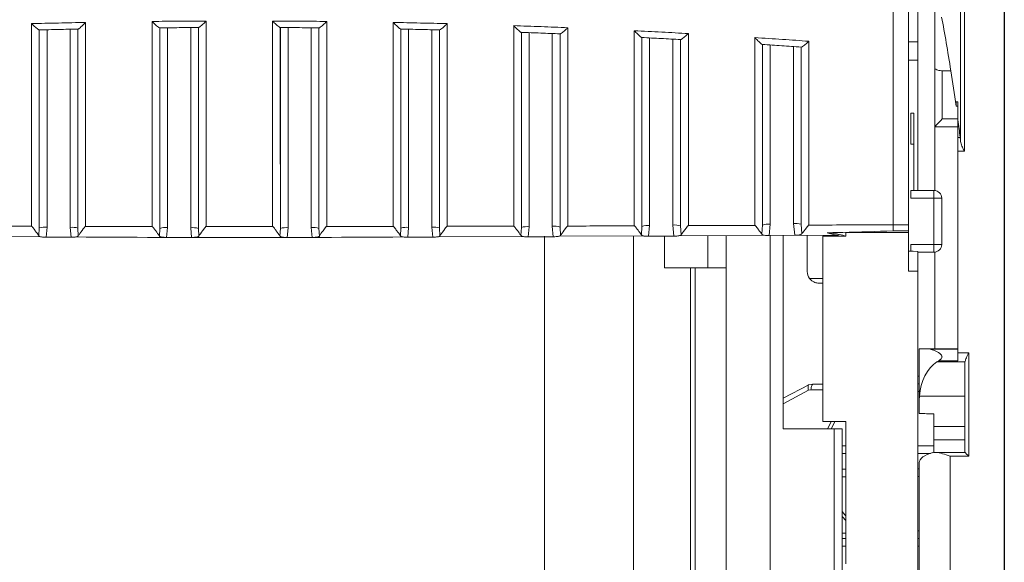
# Model space of a CAD drawing. Extents: x 273 to 1530, y -50 to 1627.
# Drawn here: x 1097 to 1160, y 450 to 485 of the extents above; entities that cross this region are included whole.
import ezdxf

# ---------------------------------------------------------------- set-up
doc = ezdxf.new("R2010")
doc.units = 0
doc.header["$MEASUREMENT"] = 0
doc.linetypes.add('SLD-Continua', pattern=[0])
doc.layers.get('0').update_dxf_attribs({"linetype": 'CONTINUOUS'})
doc.layers.add('SLD-0', color=7, linetype='SLD-Continua')

# ---------------------------------------------------------------- blocks, each defined once
blk = doc.blocks.new('frontal')
at = {"color": 7, "linetype": 'SLD-Continua', "lineweight": 15}
for p, q in [((1160.485, 916.067), (1160.485, 278.65)), ((1160.485, 383.217), (1160.485, 589.917)), ((1154.285, 488.869), (1154.285, 483.202)), ((1154.885, 483.202), (1154.885, 488.869)), ((1157.903, 489.064), (1157.903, 476.122)), ((1157.653, 476.766), (1157.653, 488.421)), ((1154.885, 486.832), (1154.885, 473.589)), ((1154.885, 484.332), (1154.885, 484.332)), ((1098.035, 471.167), (1098.035, 483.976)), ((1105.835, 471.136), (1105.835, 484.111)), ((1113.635, 471.13), (1113.635, 484.13)), ((1121.435, 471.15), (1121.435, 484.032)), ((1129.235, 471.194), (1129.235, 483.817)), ((1154.885, 477.645), (1154.885, 483.832)), ((1154.885, 483.832), (1154.885, 477.645)), ((1137.035, 471.262), (1137.035, 483.484)), ((1144.835, 471.352), (1144.835, 483.035)), ((1154.885, 483.202), (1154.285, 483.202)), ((1154.885, 473.589), (1154.885, 483.601)), ((1154.285, 482.016), (1154.885, 482.016)), ((1154.285, 482.016), (1154.285, 479.089)), ((1155.985, 477.715), (1155.985, 481.526)), ((1156.472, 481.33), (1156.472, 478.215)), ((1157.485, 479.33), (1157.362, 479.33)), ((1157.362, 479.33), (1157.362, 479.05)), ((1157.485, 479.33), (1157.485, 478.152)), ((1154.285, 479.089), (1154.285, 479.132)), ((1154.285, 479.132), (1154.285, 479.132)), ((1154.285, 479.132), (1154.285, 478.882)), ((1154.285, 478.882), (1154.285, 472.757)), ((1154.435, 478.589), (1154.435, 476.589)), ((1154.635, 478.589), (1154.435, 478.589)), ((1154.635, 478.589), (1154.635, 476.589)), ((1154.635, 476.589), (1154.635, 478.589)), ((1157.485, 479.05), (1157.362, 479.05)), ((1157.485, 477.715), (1155.985, 477.715)), ((1155.985, 477.715), (1155.985, 477.715)), ((1155.985, 473.586), (1155.985, 477.715)), ((1154.885, 477.145), (1154.885, 477.145)), ((1157.485, 477.025), (1157.633, 477.025)), ((1154.635, 476.589), (1154.435, 476.589)), ((1154.635, 476.589), (1154.635, 476.589)), ((1154.635, 476.589), (1154.635, 476.589)), ((1154.635, 473.589), (1154.635, 476.589)), ((1154.635, 476.589), (1154.635, 473.589)), ((1157.485, 476.122), (1157.485, 463.08)), ((1157.903, 476.122), (1157.485, 476.122)), ((1154.885, 475.145), (1154.885, 475.145)), ((1154.885, 474.645), (1154.885, 473.589)), ((1154.885, 473.589), (1154.885, 474.645)), ((1154.435, 473.589), (1155.935, 473.589)), ((1155.935, 473.589), (1155.935, 473.589)), ((1155.935, 473.089), (1154.435, 473.089)), ((1156.435, 473.089), (1155.935, 473.089)), ((1155.935, 470.089), (1155.935, 473.089)), ((1156.435, 473.089), (1156.435, 470.089)), ((1156.435, 470.089), (1156.435, 473.089)), ((1156.435, 473.089), (1156.435, 473.089)), ((1154.285, 472.507), (1154.285, 472.507)), ((1154.285, 472.507), (1154.285, 472.207)), ((1154.285, 472.207), (1154.285, 471.057)), ((1098.008, 470.654), (1098.035, 471.167)), ((1098.535, 471.215), (1098.475, 470.566)), ((1100.092, 470.562), (1100.035, 471.198)), ((1100.535, 471.15), (1100.559, 470.649)), ((1105.81, 470.64), (1105.835, 471.136)), ((1106.335, 471.184), (1106.278, 470.552)), ((1107.89, 470.55), (1107.835, 471.178)), ((1108.335, 471.13), (1108.358, 470.638)), ((1113.611, 470.638), (1113.635, 471.13)), ((1114.135, 471.178), (1114.079, 470.55)), ((1115.691, 470.552), (1115.635, 471.184)), ((1116.135, 471.136), (1116.159, 470.64)), ((1121.41, 470.649), (1121.435, 471.15)), ((1121.935, 471.198), (1121.877, 470.562)), ((1123.494, 470.566), (1123.435, 471.215)), ((1123.935, 471.167), (1123.961, 470.654)), ((1129.207, 470.672), (1129.235, 471.194)), ((1129.735, 471.242), (1129.673, 470.586)), ((1131.3, 470.593), (1131.235, 471.27)), ((1131.735, 471.222), (1131.764, 470.681)), ((1137.003, 470.708), (1137.035, 471.262)), ((1137.535, 471.31), (1137.467, 470.623)), ((1139.108, 470.633), (1139.035, 471.347)), ((1139.535, 471.3), (1139.569, 470.721)), ((1144.798, 470.757), (1144.835, 471.352)), ((1145.335, 471.4), (1145.258, 470.673)), ((1146.919, 470.686), (1146.835, 471.447)), ((1147.335, 471.399), (1147.374, 470.774)), ((1154.285, 471.372), (1153.285, 471.372)), ((1154.285, 470.97), (1153.285, 470.97)), ((1154.285, 471.057), (1154.285, 470.757)), ((1154.285, 470.87), (1154.285, 470.97)), ((1092.644, 470.613), (1098.15, 470.589)), ((1098.475, 470.566), (1100.092, 470.562)), ((1106.278, 470.552), (1107.89, 470.55)), ((1114.079, 470.55), (1115.691, 470.552)), ((1121.877, 470.562), (1123.494, 470.566)), ((1123.822, 470.589), (1129.326, 470.613)), ((1129.673, 470.586), (1131.3, 470.593)), ((1130.735, 441.643), (1130.735, 470.619)), ((1131.649, 470.623), (1137.132, 470.647)), ((1136.485, 437.684), (1136.485, 470.644)), ((1137.467, 470.623), (1139.108, 470.633)), ((1138.485, 470.653), (1138.485, 468.584)), ((1139.429, 470.657), (1149.751, 470.702)), ((1141.292, 468.584), (1141.292, 470.665)), ((1142.485, 468.584), (1142.485, 470.67)), ((1145.258, 470.673), (1146.919, 470.686)), ((1145.332, 470.683), (1145.332, 434.957)), ((1146.185, 458.156), (1146.185, 470.686)), ((1146.185, 458.156), (1146.185, 470.686)), ((1147.735, 470.693), (1147.735, 468.339)), ((1148.735, 470.632), (1148.735, 458.632)), ((1148.735, 470.632), (1150.235, 470.632)), ((1150.235, 470.87), (1154.285, 470.87)), ((1150.235, 470.632), (1150.235, 470.87)), ((1154.285, 468.361), (1154.285, 470.87)), ((1154.285, 470.757), (1154.285, 470.757)), ((1154.285, 470.507), (1154.285, 469.664)), ((1154.285, 469.664), (1154.285, 469.664)), ((1154.285, 469.664), (1154.285, 468.361)), ((1154.285, 469.664), (1154.885, 469.632)), ((1154.435, 470.089), (1155.935, 470.089)), ((1154.435, 470.089), (1154.435, 469.656)), ((1154.885, 469.632), (1154.885, 469.632)), ((1154.885, 469.632), (1154.885, 452.117)), ((1155.935, 470.089), (1156.435, 470.089)), ((1156.435, 470.089), (1156.435, 470.089)), ((1154.885, 469.589), (1154.885, 447.132)), ((1154.885, 451.633), (1154.885, 469.589)), ((1154.885, 469.589), (1154.885, 468.457)), ((1154.885, 468.457), (1154.885, 469.589)), ((1155.935, 469.589), (1154.885, 469.589)), ((1155.935, 469.589), (1155.935, 469.589)), ((1155.985, 463.33), (1155.985, 469.591)), ((1138.485, 468.584), (1141.292, 468.584)), ((1140.185, 432.584), (1140.185, 468.584)), ((1140.185, 432.584), (1140.185, 468.584)), ((1140.485, 468.584), (1140.485, 432.584)), ((1141.292, 468.584), (1142.485, 468.584)), ((1142.485, 432.584), (1142.485, 468.584)), ((1154.885, 468.361), (1154.285, 468.361)), ((1154.885, 449.416), (1154.885, 468.361)), ((1154.885, 467.957), (1154.885, 467.957)), ((1148.735, 467.589), (1148.485, 467.589)), ((1154.885, 465.957), (1154.885, 465.957)), ((1154.885, 465.457), (1154.885, 459.27)), ((1154.885, 459.27), (1154.885, 465.457)), ((1154.985, 463.33), (1155.499, 463.33)), ((1154.985, 463.33), (1154.985, 460.046)), ((1154.985, 463.33), (1154.985, 463.33)), ((1155.683, 463.314), (1155.499, 463.33)), ((1155.499, 463.33), (1157.485, 463.33)), ((1155.683, 463.314), (1157.485, 463.314)), ((1157.485, 463.08), (1158.185, 463.08)), ((1157.485, 463.08), (1157.485, 462.564)), ((1158.185, 463.08), (1158.185, 456.386)), ((1156.125, 462.488), (1156.241, 462.564)), ((1157.941, 462.488), (1156.125, 462.488)), ((1157.485, 462.564), (1156.241, 462.564)), ((1157.935, 456.636), (1157.935, 462.412)), ((1154.985, 461.567), (1154.885, 461.567)), ((1146.185, 460.146), (1147.826, 461.011)), ((1147.97, 460.683), (1147.816, 460.657)), ((1147.826, 461.011), (1148.131, 461.059)), ((1148.131, 461.059), (1148.735, 461.06)), ((1154.885, 461.069), (1154.985, 461.069)), ((1154.994, 460.285), (1154.985, 460.046)), ((1157.935, 460.285), (1154.994, 460.285)), ((1154.885, 458.77), (1154.885, 458.77)), ((1149.485, 458.156), (1146.185, 458.156)), ((1148.735, 458.632), (1150.235, 458.632)), ((1149.485, 444.172), (1149.485, 458.156)), ((1149.485, 458.156), (1149.985, 458.156)), ((1149.985, 458.156), (1149.985, 444.672)), ((1149.985, 458.156), (1149.985, 444.672)), ((1149.985, 458.156), (1149.985, 458.156)), ((1150.235, 449.416), (1150.235, 458.632)), ((1155.935, 457.454), (1155.935, 458.321)), ((1149.985, 457.062), (1150.235, 457.062)), ((1154.885, 457.069), (1155.935, 457.07)), ((1157.935, 457.454), (1155.935, 457.454)), ((1155.935, 456.624), (1155.935, 457.454)), ((1154.885, 456.77), (1154.885, 456.77)), ((1154.885, 456.27), (1154.885, 450.132)), ((1154.885, 450.132), (1154.885, 456.27)), ((1157.935, 456.636), (1156.023, 456.636)), ((1156.985, 456.386), (1156.985, 446.33)), ((1158.185, 456.386), (1156.985, 456.386)), ((1154.985, 455.973), (1154.985, 445.33)), ((1150.235, 455.062), (1149.985, 455.062)), ((1154.985, 455.069), (1154.885, 455.069)), ((1149.985, 451.062), (1150.235, 451.062)), ((1150.235, 450.567), (1149.985, 450.567)), ((1154.885, 451.069), (1154.985, 451.069)), ((1154.985, 450.567), (1154.885, 450.567)), ((1154.885, 449.632), (1154.885, 449.632))]:
    blk.add_line(p, q, dxfattribs=at)
at = {"color": 8, "linetype": 'SLD-Continua', "lineweight": 15}
for p, q in [((1098.535, 483.987), (1098.535, 471.215)), ((1100.035, 471.198), (1100.035, 484.021)), ((1106.335, 484.116), (1106.335, 471.184)), ((1107.835, 471.178), (1107.835, 484.127)), ((1114.135, 484.127), (1114.135, 471.178)), ((1115.635, 471.184), (1115.635, 484.116)), ((1121.935, 484.021), (1121.935, 471.198)), ((1123.435, 471.215), (1123.435, 483.987)), ((1129.735, 483.799), (1129.735, 471.242)), ((1131.235, 471.27), (1131.235, 483.742)), ((1154.885, 483.832), (1154.885, 483.832)), ((1137.535, 483.459), (1137.535, 471.31)), ((1139.035, 471.347), (1139.035, 483.38)), ((1145.335, 483.001), (1145.335, 471.4)), ((1154.885, 483.601), (1154.885, 483.601)), ((1146.835, 471.447), (1146.835, 482.9)), ((1156.472, 478.215), (1157.485, 478.215)), ((1154.885, 477.645), (1154.885, 477.645)), ((1154.885, 474.645), (1154.885, 474.645)), ((1149.535, 470.632), (1149.535, 470.701)), ((1154.885, 468.457), (1154.885, 468.457)), ((1147.885, 467.889), (1148.735, 467.889)), ((1154.885, 465.457), (1154.885, 465.457)), ((1148.735, 460.696), (1147.97, 460.683)), ((1147.816, 460.657), (1146.185, 459.773)), ((1154.985, 460.569), (1154.885, 460.569)), ((1154.885, 459.27), (1154.885, 459.27)), ((1157.935, 458.321), (1155.935, 458.321)), ((1150.235, 456.562), (1149.985, 456.562)), ((1155.699, 456.57), (1154.885, 456.569)), ((1154.885, 456.27), (1154.885, 456.27)), ((1149.985, 455.562), (1150.235, 455.562)), ((1154.885, 455.569), (1154.985, 455.569)), ((1149.985, 451.407), (1150.235, 451.403)), ((1154.885, 451.633), (1154.885, 451.633)), ((1154.885, 451.569), (1154.985, 451.569)), ((1150.235, 451.062), (1149.985, 451.062)), ((1154.985, 451.069), (1154.885, 451.069)), ((1154.885, 450.132), (1154.885, 450.132))]:
    blk.add_line(p, q, dxfattribs=at)
at = {"color": 7, "linetype": 'SLD-Continua', "lineweight": 15, "flags": 128}
for points in [[(1155.985, 481.526), (1155.985, 482.292), (1155.985, 483.031), (1155.985, 483.742), (1155.985, 484.424), (1155.985, 485.078), (1155.985, 485.703), (1155.985, 486.3), (1155.985, 486.867)], [(1154.885, 483.601), (1154.885, 483.87), (1154.885, 484.119), (1154.885, 484.33), (1154.885, 484.487), (1154.885, 484.579), (1154.885, 484.599), (1154.885, 484.546), (1154.885, 484.423)], [(1154.885, 484.423), (1154.885, 483.528), (1154.885, 482.831), (1154.885, 482.343), (1154.885, 482.073), (1154.885, 482.025), (1154.885, 482.2), (1154.885, 482.594), (1154.885, 483.202)], [(1154.885, 484.332), (1154.885, 484.323), (1154.885, 484.294), (1154.885, 484.248), (1154.885, 484.186), (1154.885, 484.11), (1154.885, 484.024), (1154.885, 483.93), (1154.885, 483.832)], [(1154.885, 483.832), (1154.885, 483.93), (1154.885, 484.024), (1154.885, 484.11), (1154.885, 484.186), (1154.885, 484.248), (1154.885, 484.294), (1154.885, 484.323), (1154.885, 484.332)], [(1154.285, 483.202), (1154.285, 482.594), (1154.285, 482.2), (1154.285, 482.025), (1154.285, 482.016)], [(1154.285, 470.998), (1154.285, 471.188), (1154.285, 471.736), (1154.285, 472.584), (1154.285, 473.639), (1154.285, 474.787), (1154.285, 475.904), (1154.285, 476.868), (1154.285, 477.576), (1154.285, 477.95), (1154.285, 477.95), (1154.285, 477.576), (1154.285, 476.868), (1154.285, 475.904), (1154.285, 474.787), (1154.285, 473.639), (1154.285, 472.584), (1154.285, 471.736), (1154.285, 471.188), (1154.285, 470.998)], [(1157.485, 478.152), (1157.485, 478.013), (1157.485, 477.874), (1157.485, 477.734), (1157.485, 477.594), (1157.485, 477.452), (1157.485, 477.311), (1157.485, 477.168), (1157.485, 477.025)], [(1154.885, 477.145), (1154.885, 477.154), (1154.885, 477.183), (1154.885, 477.229), (1154.885, 477.291), (1154.885, 477.367), (1154.885, 477.453), (1154.885, 477.547), (1154.885, 477.645)], [(1154.885, 477.645), (1154.885, 477.547), (1154.885, 477.453), (1154.885, 477.367), (1154.885, 477.291), (1154.885, 477.229), (1154.885, 477.183), (1154.885, 477.154), (1154.885, 477.145)], [(1157.485, 477.025), (1157.485, 476.956), (1157.485, 476.87), (1157.485, 476.77), (1157.485, 476.656), (1157.485, 476.532), (1157.485, 476.4), (1157.485, 476.263), (1157.485, 476.122)], [(1154.885, 475.145), (1154.885, 475.135), (1154.885, 475.107), (1154.885, 475.06), (1154.885, 474.998), (1154.885, 474.923), (1154.885, 474.836), (1154.885, 474.742), (1154.885, 474.645)], [(1154.885, 474.645), (1154.885, 474.742), (1154.885, 474.836), (1154.885, 474.923), (1154.885, 474.998), (1154.885, 475.06), (1154.885, 475.107), (1154.885, 475.135), (1154.885, 475.145)], [(1154.435, 473.089), (1154.435, 473.186), (1154.435, 473.28), (1154.435, 473.367), (1154.435, 473.442), (1154.435, 473.505), (1154.435, 473.551), (1154.435, 473.579), (1154.435, 473.589)], [(1155.935, 473.589), (1155.935, 473.579), (1155.935, 473.551), (1155.935, 473.505), (1155.935, 473.442), (1155.935, 473.367), (1155.935, 473.28), (1155.935, 473.186), (1155.935, 473.089)], [(1154.285, 472.757), (1154.285, 472.708), (1154.285, 472.662), (1154.285, 472.618), (1154.285, 472.58), (1154.285, 472.549), (1154.285, 472.526), (1154.285, 472.512), (1154.285, 472.507)], [(1154.285, 470.757), (1154.285, 470.752), (1154.285, 470.738), (1154.285, 470.715), (1154.285, 470.684), (1154.285, 470.646), (1154.285, 470.603), (1154.285, 470.556), (1154.285, 470.507)], [(1154.885, 469.632), (1154.583, 469.648), (1154.285, 469.664)], [(1154.435, 469.656), (1154.435, 469.673), (1154.435, 469.735), (1154.435, 469.811), (1154.435, 469.898), (1154.435, 469.991), (1154.435, 470.089)], [(1154.885, 468.361), (1154.885, 468.484), (1154.885, 468.627), (1154.885, 468.785), (1154.885, 468.954), (1154.885, 469.129), (1154.885, 469.304), (1154.885, 469.473), (1154.885, 469.632)], [(1155.935, 470.089), (1155.935, 469.991), (1155.935, 469.898), (1155.935, 469.811), (1155.935, 469.735), (1155.935, 469.673), (1155.935, 469.627), (1155.935, 469.598), (1155.935, 469.589)], [(1154.885, 467.957), (1154.885, 467.967), (1154.885, 467.995), (1154.885, 468.042), (1154.885, 468.104), (1154.885, 468.179), (1154.885, 468.266), (1154.885, 468.36), (1154.885, 468.457)], [(1154.885, 468.457), (1154.885, 468.36), (1154.885, 468.266), (1154.885, 468.179), (1154.885, 468.104), (1154.885, 468.042), (1154.885, 467.995), (1154.885, 467.967), (1154.885, 467.957)], [(1154.885, 465.957), (1154.885, 465.948), (1154.885, 465.919), (1154.885, 465.873), (1154.885, 465.811), (1154.885, 465.735), (1154.885, 465.649), (1154.885, 465.555), (1154.885, 465.457)], [(1154.885, 465.457), (1154.885, 465.555), (1154.885, 465.649), (1154.885, 465.735), (1154.885, 465.811), (1154.885, 465.873), (1154.885, 465.919), (1154.885, 465.948), (1154.885, 465.957)], [(1147.826, 461.011), (1147.81, 461), (1147.797, 460.977), (1147.789, 460.944), (1147.786, 460.901), (1147.787, 460.85), (1147.792, 460.791), (1147.802, 460.726), (1147.816, 460.657)], [(1148.131, 461.059), (1148.104, 461.052), (1148.077, 461.032), (1148.052, 460.999), (1148.029, 460.954), (1148.009, 460.898), (1147.992, 460.833), (1147.979, 460.761), (1147.97, 460.683)], [(1154.985, 460.046), (1154.985, 459.92), (1154.985, 459.798), (1154.985, 459.68), (1154.985, 459.566), (1154.985, 459.455), (1154.985, 459.349), (1154.985, 459.247), (1154.985, 459.15)], [(1154.885, 458.77), (1154.885, 458.779), (1154.885, 458.808), (1154.885, 458.854), (1154.885, 458.916), (1154.885, 458.992), (1154.885, 459.078), (1154.885, 459.172), (1154.885, 459.27)], [(1154.885, 459.27), (1154.885, 459.172), (1154.885, 459.078), (1154.885, 458.992), (1154.885, 458.916), (1154.885, 458.854), (1154.885, 458.808), (1154.885, 458.779), (1154.885, 458.77)], [(1155.935, 458.321), (1155.935, 458.375), (1155.935, 458.443), (1155.935, 458.525), (1155.935, 458.62), (1155.935, 458.729), (1155.935, 458.851), (1155.935, 458.986), (1155.935, 459.133)], [(1154.885, 456.77), (1154.885, 456.76), (1154.885, 456.732), (1154.885, 456.685), (1154.885, 456.623), (1154.885, 456.548), (1154.885, 456.461), (1154.885, 456.367), (1154.885, 456.27)], [(1154.885, 456.27), (1154.885, 456.367), (1154.885, 456.461), (1154.885, 456.548), (1154.885, 456.623), (1154.885, 456.685), (1154.885, 456.732), (1154.885, 456.76), (1154.885, 456.77)], [(1157.935, 456.636), (1157.939, 456.633), (1157.95, 456.621), (1157.968, 456.603), (1157.993, 456.578), (1158.024, 456.547), (1158.06, 456.511), (1158.099, 456.472), (1158.142, 456.43), (1158.185, 456.386)], [(1154.885, 452.117), (1154.885, 451.775), (1154.885, 451.473), (1154.885, 451.215), (1154.885, 451.003), (1154.885, 450.837), (1154.885, 450.72), (1154.885, 450.651), (1154.885, 450.633)], [(1154.885, 450.633), (1154.885, 450.654), (1154.885, 450.712), (1154.885, 450.805), (1154.885, 450.929), (1154.885, 451.08), (1154.885, 451.252), (1154.885, 451.439), (1154.885, 451.633)], [(1154.885, 449.632), (1154.885, 449.642), (1154.885, 449.67), (1154.885, 449.717), (1154.885, 449.779), (1154.885, 449.854), (1154.885, 449.941), (1154.885, 450.035), (1154.885, 450.132)], [(1154.885, 450.132), (1154.885, 450.035), (1154.885, 449.941), (1154.885, 449.854), (1154.885, 449.779), (1154.885, 449.717), (1154.885, 449.67), (1154.885, 449.642), (1154.885, 449.632)]]:
    blk.add_lwpolyline(points, dxfattribs=at)
at = {"color": 8, "linetype": 'SLD-Continua', "lineweight": 15, "flags": 128}
for points in [[(1149.051, 458.156), (1149.06, 458.177), (1149.281, 458.632)], [(1149.514, 458.632), (1149.508, 458.622), (1149.273, 458.156)], [(1149.985, 452.816), (1150.171, 452.6), (1150.235, 452.531)], [(1150.235, 452.24), (1150.01, 452.474), (1149.985, 452.502)]]:
    blk.add_lwpolyline(points, dxfattribs=at)
at = {"color": 7, "linetype": 'SLD-Continua', "lineweight": 15}
for centre, radius, start, end in [((1155.935, 473.089), 0.5, 0.00709, 90), ((1155.935, 473.089), 0.5, 0.00709, 90), ((1098.411, 469.874), 1.347, 84.72792, 106.22147), ((1100.158, 469.857), 1.347, 73.77771, 95.27265), ((1106.211, 469.843), 1.346, 84.72121, 106.22134), ((1107.958, 469.839), 1.345, 73.76343, 95.28693), ((1114.011, 469.838), 1.345, 84.71417, 106.23515), ((1115.758, 469.843), 1.346, 73.77783, 95.2793), ((1121.811, 469.857), 1.347, 84.72781, 106.22167), ((1123.558, 469.874), 1.347, 73.77789, 95.27247), ((1129.611, 469.902), 1.346, 84.71591, 106.22664), ((1131.358, 469.929), 1.347, 73.77771, 95.27265), ((1137.411, 469.969), 1.346, 84.72144, 106.22111), ((1139.158, 470.007), 1.346, 73.77806, 95.27907), ((1145.211, 470.06), 1.345, 84.71417, 106.23515), ((1146.958, 470.107), 1.346, 73.77253, 95.2846), ((1155.935, 470.089), 0.5, 270, 0.00709), ((1155.935, 470.089), 0.5, 270, 0.00709), ((1148.485, 468.339), 0.75, 179.99291, 216.8699)]:
    blk.add_arc(centre, radius, start, end, dxfattribs=at)
for centre, major_axis, ratio, start_param, end_param in [((1153.561, 337.214), (0, 154.856), 0.06115, 5.908465, 5.975697), ((-1007.461, 337.214), (5913.708, 0), 0.026186, 1.196076, 1.196177), ((1153.561, 337.214), (0, 154.856), 0.06115, 5.870192, 5.908465), ((1156.485, 478.215), (0.5, 0.5), 0.013097, 1.583892, 3.128509), ((1153.561, 337.214), (0, 154.856), 0.06115, 5.838737, 5.855967), ((1157.607, 476.122), (0, 1), 0.06115, 5.411737, 5.838737), ((1156.985, 460.03), (0, 2.722), 0.734759, 0.444247, 1.477182), ((1158.185, 462.412), (0, 0.34), 0.734759, 1.345452, 1.570782), ((1264.53, 463.245), (190.942, 0), 0.026186, 4.101362, 4.107424), ((1156.985, 455.973), (2, 0), 0.389859, 2.163223, 3.141607)]:
    blk.add_ellipse(centre, major_axis=major_axis, ratio=ratio, start_param=start_param, end_param=end_param, dxfattribs=at)
for points, knots in [([(1153.285, 471.372), (1153.284, 472.615), (1153.284, 475.136), (1153.284, 479.377), (1153.284, 483.862), (1153.284, 488.432), (1153.284, 491.931), (1153.284, 494.294), (1153.284, 495.34), (1153.284, 495.943), (1153.284, 496.192), (1153.284, 496.124), (1153.284, 496.121)], [0, 0, 0, 0, 0.160543, 0.325733, 0.486623, 0.652143, 0.813679, 0.862202, 0.911223, 0.954613, 0.998074, 1, 1, 1, 1]), ([(1154.285, 471.372), (1154.284, 472.929), (1154.284, 476.042), (1154.284, 481.38), (1154.284, 486.96), (1154.284, 491.258), (1154.284, 494.377), (1154.284, 495.683), (1154.284, 496.267), (1154.284, 496.113), (1154.284, 496.104)], [0, 0, 0, 0, 0.199544, 0.399092, 0.598634, 0.798183, 0.864428, 0.930326, 0.996233, 1, 1, 1, 1]), ([(1097.531, 484.382), (1098.111, 484.396), (1099.278, 484.425), (1100.445, 484.449), (1101.032, 484.461)], [0, 0, 0, 0, 0.496858, 1, 1, 1, 1]), ([(1097.533, 471.266), (1097.533, 471.266), (1097.533, 472.71), (1097.533, 475.541), (1097.532, 480.05), (1097.531, 483.077), (1097.531, 484.382)], [0, 0, 0, 0, 0.000005, 0.355395, 0.722053, 1, 1, 1, 1]), ([(1098.033, 483.976), (1098.025, 483.975), (1098.01, 483.973), (1097.938, 484.021), (1097.815, 484.118), (1097.67, 484.249), (1097.568, 484.345), (1097.532, 484.38), (1097.531, 484.382)], [0, 0, 0, 0, 0.154055, 0.307204, 0.531405, 0.834437, 0.995021, 1, 1, 1, 1]), ([(1101.032, 484.461), (1101.031, 484.46), (1100.994, 484.422), (1100.891, 484.32), (1100.746, 484.182), (1100.626, 484.08), (1100.556, 484.031), (1100.542, 484.031), (1100.536, 484.032)], [0, 0, 0, 0, 0.004895, 0.170415, 0.478203, 0.700903, 0.849981, 1, 1, 1, 1]), ([(1101.032, 484.461), (1101.032, 483.714), (1101.033, 481.06), (1101.033, 477.495), (1101.034, 473.875), (1101.034, 472.135), (1101.033, 471.26)], [0, 0, 0, 0, 0.157322, 0.559335, 0.778393, 1, 1, 1, 1]), ([(1105.333, 484.525), (1105.915, 484.531), (1107.082, 484.543), (1108.249, 484.549), (1108.834, 484.552)], [0, 0, 0, 0, 0.498941, 1, 1, 1, 1]), ([(1105.334, 471.256), (1105.334, 471.256), (1105.334, 472.697), (1105.334, 475.521), (1105.333, 480.075), (1105.333, 483.159), (1105.333, 484.525)], [0, 0, 0, 0, 0.0000048, 0.3507667, 0.7122932, 1, 1, 1, 1]), ([(1105.833, 484.111), (1105.826, 484.111), (1105.811, 484.109), (1105.74, 484.158), (1105.619, 484.256), (1105.473, 484.389), (1105.371, 484.489), (1105.334, 484.524), (1105.333, 484.525)], [0, 0, 0, 0, 0.152482, 0.304055, 0.527279, 0.831271, 0.995111, 1, 1, 1, 1]), ([(1108.834, 484.552), (1108.833, 484.551), (1108.796, 484.514), (1108.693, 484.413), (1108.547, 484.277), (1108.427, 484.177), (1108.357, 484.128), (1108.343, 484.13), (1108.336, 484.13)], [0, 0, 0, 0, 0.004887, 0.170395, 0.475941, 0.698656, 0.848862, 1, 1, 1, 1]), ([(1108.834, 484.552), (1108.834, 483.79), (1108.834, 481.13), (1108.834, 477.544), (1108.834, 473.906), (1108.834, 472.142), (1108.834, 471.254)], [0, 0, 0, 0, 0.159424, 0.556528, 0.776972, 1, 1, 1, 1]), ([(1113.135, 471.254), (1113.135, 471.254), (1113.135, 472.694), (1113.135, 475.513), (1113.135, 480.074), (1113.135, 483.17), (1113.135, 484.552)], [0, 0, 0, 0, 0.000005, 0.349566, 0.709758, 1, 1, 1, 1]), ([(1113.633, 484.13), (1113.626, 484.13), (1113.612, 484.128), (1113.542, 484.177), (1113.421, 484.277), (1113.275, 484.413), (1113.173, 484.514), (1113.136, 484.551), (1113.135, 484.552)], [0, 0, 0, 0, 0.15113, 0.301339, 0.524059, 0.829611, 0.995112, 1, 1, 1, 1]), ([(1113.135, 484.552), (1113.72, 484.549), (1114.887, 484.543), (1116.054, 484.531), (1116.636, 484.525)], [0, 0, 0, 0, 0.501027, 1, 1, 1, 1]), ([(1116.636, 484.525), (1116.635, 484.524), (1116.598, 484.489), (1116.496, 484.389), (1116.35, 484.256), (1116.229, 484.158), (1116.157, 484.109), (1116.143, 484.111), (1116.136, 484.111)], [0, 0, 0, 0, 0.0048885, 0.1687299, 0.4727161, 0.6959497, 0.8475201, 1, 1, 1, 1]), ([(1116.636, 484.525), (1116.636, 483.77), (1116.636, 481.112), (1116.635, 477.532), (1116.635, 473.898), (1116.635, 472.14), (1116.635, 471.256)], [0, 0, 0, 0, 0.158465, 0.5572183, 0.7773223, 1, 1, 1, 1]), ([(1120.936, 471.26), (1120.936, 471.26), (1120.936, 472.457), (1120.936, 475.622), (1120.936, 480.016), (1120.937, 483.098), (1120.937, 484.461)], [0, 0, 0, 0, 0.000003, 0.351071, 0.712964, 1, 1, 1, 1]), ([(1121.433, 484.032), (1121.427, 484.031), (1121.413, 484.031), (1121.343, 484.08), (1121.223, 484.182), (1121.078, 484.32), (1120.975, 484.422), (1120.938, 484.46), (1120.937, 484.461)], [0, 0, 0, 0, 0.150012, 0.299091, 0.521797, 0.829584, 0.995105, 1, 1, 1, 1]), ([(1120.937, 484.461), (1121.524, 484.449), (1122.691, 484.425), (1123.858, 484.396), (1124.438, 484.382)], [0, 0, 0, 0, 0.503168, 1, 1, 1, 1]), ([(1124.438, 484.382), (1124.437, 484.38), (1124.401, 484.345), (1124.299, 484.249), (1124.154, 484.118), (1124.031, 484.021), (1123.959, 483.973), (1123.944, 483.975), (1123.936, 483.976)], [0, 0, 0, 0, 0.004978, 0.165562, 0.468591, 0.692796, 0.845946, 1, 1, 1, 1]), ([(1124.438, 484.382), (1124.438, 483.653), (1124.437, 481.013), (1124.436, 477.471), (1124.436, 473.841), (1124.436, 472.16), (1124.436, 471.266), (1124.436, 471.266)], [0, 0, 0, 0, 0.154419, 0.559862, 0.779939, 0.999995, 1, 1, 1, 1]), ([(1100.536, 484.032), (1100.119, 484.023), (1099.284, 484.006), (1098.45, 483.986), (1098.033, 483.976)], [0, 0, 0, 0, 0.499654, 1, 1, 1, 1]), ([(1098.034, 483.979), (1098.034, 482.858), (1098.034, 480.022), (1098.034, 475.602), (1098.035, 472.662), (1098.035, 471.167)], [0, 0, 0, 0, 0.243268, 0.615262, 1, 1, 1, 1]), ([(1100.535, 471.15), (1100.535, 472.061), (1100.534, 473.893), (1100.534, 477.597), (1100.534, 481.035), (1100.534, 483.47), (1100.534, 484.035)], [0, 0, 0, 0, 0.236959, 0.476668, 0.878643, 1, 1, 1, 1]), ([(1108.336, 484.13), (1107.919, 484.128), (1107.084, 484.123), (1106.25, 484.115), (1105.833, 484.111)], [0, 0, 0, 0, 0.499902, 1, 1, 1, 1]), ([(1105.834, 484.115), (1105.834, 482.936), (1105.834, 480.04), (1105.834, 475.57), (1105.835, 472.63), (1105.835, 471.136)], [0, 0, 0, 0, 0.25258, 0.620109, 1, 1, 1, 1]), ([(1108.335, 471.13), (1108.335, 472.055), (1108.334, 473.917), (1108.334, 477.643), (1108.334, 481.106), (1108.334, 483.551), (1108.334, 484.133)], [0, 0, 0, 0, 0.238404, 0.479563, 0.875935, 1, 1, 1, 1]), ([(1116.136, 484.111), (1115.719, 484.115), (1114.884, 484.123), (1114.05, 484.128), (1113.633, 484.13)], [0, 0, 0, 0, 0.500142, 1, 1, 1, 1]), ([(1113.634, 484.133), (1113.634, 482.942), (1113.634, 480.036), (1113.634, 475.559), (1113.635, 472.622), (1113.635, 471.13)], [0, 0, 0, 0, 0.254694, 0.621217, 1, 1, 1, 1]), ([(1116.135, 471.136), (1116.135, 472.057), (1116.135, 473.911), (1116.134, 477.632), (1116.134, 481.091), (1116.134, 483.536), (1116.134, 484.115)], [0, 0, 0, 0, 0.237875, 0.47851, 0.87645, 1, 1, 1, 1]), ([(1123.936, 483.976), (1123.519, 483.986), (1122.684, 484.006), (1121.85, 484.023), (1121.433, 484.032)], [0, 0, 0, 0, 0.5003067, 1, 1, 1, 1]), ([(1121.434, 484.035), (1121.434, 482.871), (1121.434, 480), (1121.434, 475.561), (1121.435, 472.636), (1121.435, 471.15)], [0, 0, 0, 0, 0.251103, 0.619368, 1, 1, 1, 1]), ([(1123.935, 471.167), (1123.935, 472.069), (1123.935, 473.885), (1123.934, 477.574), (1123.934, 480.996), (1123.934, 483.425), (1123.934, 483.979)], [0, 0, 0, 0, 0.2361455, 0.4750579, 0.8802061, 1, 1, 1, 1]), ([(1128.736, 471.275), (1128.736, 471.275), (1128.736, 472.612), (1128.736, 475.169), (1128.738, 479.586), (1128.739, 482.683), (1128.739, 484.252)], [0, 0, 0, 0, 0.000005, 0.332535, 0.661965, 1, 1, 1, 1]), ([(1128.739, 484.252), (1129.329, 484.231), (1130.496, 484.19), (1131.663, 484.143), (1132.24, 484.12)], [0, 0, 0, 0, 0.505242, 1, 1, 1, 1]), ([(1129.233, 483.817), (1129.227, 483.816), (1129.213, 483.816), (1129.144, 483.866), (1129.024, 483.97), (1128.879, 484.11), (1128.776, 484.214), (1128.74, 484.251), (1128.739, 484.252)], [0, 0, 0, 0, 0.149157, 0.297323, 0.520639, 0.831389, 0.995139, 1, 1, 1, 1]), ([(1131.736, 483.723), (1131.319, 483.739), (1130.484, 483.772), (1129.65, 483.802), (1129.233, 483.817)], [0, 0, 0, 0, 0.500572, 1, 1, 1, 1]), ([(1129.234, 483.82), (1129.234, 482.402), (1129.234, 479.534), (1129.234, 475.227), (1129.235, 472.6), (1129.235, 471.194)], [0, 0, 0, 0, 0.312544, 0.632393, 1, 1, 1, 1]), ([(1131.735, 471.222), (1131.735, 472.13), (1131.734, 473.957), (1131.734, 477.602), (1131.734, 480.913), (1131.734, 483.218), (1131.734, 483.727)], [0, 0, 0, 0, 0.24323, 0.489573, 0.887351, 1, 1, 1, 1]), ([(1132.24, 484.12), (1132.239, 484.119), (1132.204, 484.086), (1132.104, 483.991), (1131.958, 483.863), (1131.834, 483.767), (1131.76, 483.72), (1131.744, 483.722), (1131.736, 483.723)], [0, 0, 0, 0, 0.004988, 0.160712, 0.463388, 0.689116, 0.844106, 1, 1, 1, 1]), ([(1132.24, 484.12), (1132.24, 483.441), (1132.239, 480.929), (1132.238, 477.493), (1132.237, 473.896), (1132.237, 472.191), (1132.237, 471.284), (1132.237, 471.284)], [0, 0, 0, 0, 0.147175, 0.544117, 0.772078, 0.999995, 1, 1, 1, 1]), ([(1136.537, 471.297), (1136.537, 471.297), (1136.537, 472.609), (1136.537, 475.103), (1136.539, 479.403), (1136.54, 482.405), (1136.541, 483.925)], [0, 0, 0, 0, 0.000005, 0.335008, 0.663348, 1, 1, 1, 1]), ([(1136.541, 483.925), (1137.133, 483.896), (1138.3, 483.837), (1139.467, 483.772), (1140.042, 483.74)], [0, 0, 0, 0, 0.507296, 1, 1, 1, 1]), ([(1137.033, 483.484), (1137.027, 483.484), (1137.013, 483.484), (1136.944, 483.535), (1136.824, 483.641), (1136.679, 483.783), (1136.577, 483.888), (1136.542, 483.924), (1136.541, 483.925)], [0, 0, 0, 0, 0.148569, 0.296122, 0.520721, 0.835327, 0.995173, 1, 1, 1, 1]), ([(1140.042, 483.74), (1140.041, 483.739), (1140.007, 483.708), (1139.908, 483.616), (1139.763, 483.491), (1139.638, 483.396), (1139.562, 483.35), (1139.545, 483.352), (1139.537, 483.353)], [0, 0, 0, 0, 0.004997, 0.154011, 0.456992, 0.684832, 0.841971, 1, 1, 1, 1]), ([(1140.042, 483.74), (1140.042, 483.13), (1140.04, 480.867), (1140.039, 477.613), (1140.038, 474.058), (1140.038, 472.262), (1140.038, 471.31), (1140.038, 471.31)], [0, 0, 0, 0, 0.136516, 0.506006, 0.753036, 0.999995, 1, 1, 1, 1]), ([(1139.537, 483.353), (1139.119, 483.376), (1138.284, 483.421), (1137.45, 483.463), (1137.033, 483.484)], [0, 0, 0, 0, 0.500865, 1, 1, 1, 1]), ([(1137.034, 483.487), (1137.034, 482.117), (1137.034, 479.346), (1137.034, 475.176), (1137.035, 472.628), (1137.035, 471.262)], [0, 0, 0, 0, 0.312156, 0.631366, 1, 1, 1, 1]), ([(1139.535, 471.3), (1139.535, 472.242), (1139.534, 474.142), (1139.534, 477.728), (1139.534, 480.851), (1139.534, 482.914), (1139.534, 483.358)], [0, 0, 0, 0, 0.261186, 0.526276, 0.898163, 1, 1, 1, 1]), ([(1144.338, 471.327), (1144.338, 471.327), (1144.338, 472.72), (1144.338, 475.199), (1144.34, 479.352), (1144.342, 482.095), (1144.343, 483.481)], [0, 0, 0, 0, 0.000005, 0.369107, 0.681097, 1, 1, 1, 1]), ([(1144.343, 483.481), (1144.938, 483.442), (1146.105, 483.365), (1147.271, 483.283), (1147.844, 483.243)], [0, 0, 0, 0, 0.509327, 1, 1, 1, 1]), ([(1144.833, 483.035), (1144.826, 483.035), (1144.813, 483.034), (1144.744, 483.087), (1144.623, 483.195), (1144.479, 483.339), (1144.377, 483.444), (1144.344, 483.48), (1144.343, 483.481)], [0, 0, 0, 0, 0.148327, 0.29561, 0.522339, 0.841908, 0.995151, 1, 1, 1, 1]), ([(1147.337, 482.866), (1146.919, 482.895), (1146.084, 482.953), (1145.25, 483.007), (1144.833, 483.035)], [0, 0, 0, 0, 0.50121, 1, 1, 1, 1]), ([(1144.834, 483.038), (1144.834, 481.794), (1144.834, 479.283), (1144.834, 475.282), (1144.835, 472.779), (1144.835, 471.352)], [0, 0, 0, 0, 0.2965318, 0.5988481, 1, 1, 1, 1]), ([(1147.844, 483.243), (1147.843, 483.242), (1147.811, 483.213), (1147.714, 483.124), (1147.569, 483.002), (1147.442, 482.908), (1147.364, 482.862), (1147.346, 482.864), (1147.337, 482.866)], [0, 0, 0, 0, 0.005064, 0.145259, 0.449275, 0.679878, 0.839479, 1, 1, 1, 1]), ([(1147.844, 483.243), (1147.843, 482.721), (1147.842, 480.534), (1147.84, 477.372), (1147.839, 474.017), (1147.838, 472.097), (1147.838, 471.344), (1147.838, 471.344)], [0, 0, 0, 0, 0.1220686, 0.5112384, 0.7556444, 0.9999968, 1, 1, 1, 1]), ([(1147.335, 471.399), (1147.335, 472.286), (1147.335, 474.072), (1147.334, 477.533), (1147.334, 480.52), (1147.334, 482.511), (1147.334, 482.871)], [0, 0, 0, 0, 0.257708, 0.519031, 0.913168, 1, 1, 1, 1]), ([(1155.985, 481.526), (1155.991, 481.502), (1156.004, 481.456), (1156.1, 481.395), (1156.24, 481.35), (1156.374, 481.332), (1156.451, 481.331), (1156.472, 481.33)], [0, 0, 0, 0, 0.239009, 0.478272, 0.708672, 0.922897, 1, 1, 1, 1]), ([(1157.903, 476.122), (1157.902, 476.124), (1157.869, 476.191), (1157.789, 476.352), (1157.686, 476.572), (1157.663, 476.711), (1157.653, 476.766)], [0, 0, 0, 0, 0.0084886, 0.2998208, 0.7261508, 1, 1, 1, 1]), ([(1097.533, 471.266), (1096.73, 471.267), (1095.297, 471.27), (1093.863, 471.273), (1093.233, 471.275)], [0, 0, 0, 0, 0.559999, 1, 1, 1, 1]), ([(1098.008, 470.654), (1098, 470.668), (1097.951, 470.747), (1097.838, 470.893), (1097.713, 471.064), (1097.659, 471.138), (1097.621, 471.188), (1097.595, 471.221), (1097.575, 471.243), (1097.559, 471.257), (1097.544, 471.265), (1097.537, 471.265), (1097.533, 471.266)], [0, 0, 0, 0, 0.099532, 0.592884, 0.7353, 0.829886, 0.891301, 0.930902, 0.956621, 0.981791, 0.991352, 1, 1, 1, 1]), ([(1101.033, 471.26), (1101.03, 471.26), (1101.022, 471.259), (1101.003, 471.249), (1100.95, 471.196), (1100.804, 470.984), (1100.641, 470.778), (1100.574, 470.672), (1100.559, 470.649)], [0, 0, 0, 0, 0.008383, 0.02002, 0.056014, 0.227113, 0.834799, 1, 1, 1, 1]), ([(1105.334, 471.256), (1104.531, 471.257), (1103.098, 471.258), (1101.664, 471.26), (1101.033, 471.26)], [0, 0, 0, 0, 0.56, 1, 1, 1, 1]), ([(1105.81, 470.64), (1105.801, 470.655), (1105.752, 470.736), (1105.637, 470.885), (1105.512, 471.057), (1105.458, 471.131), (1105.421, 471.18), (1105.396, 471.212), (1105.375, 471.234), (1105.359, 471.248), (1105.344, 471.255), (1105.337, 471.256), (1105.334, 471.256)], [0, 0, 0, 0, 0.109108, 0.602186, 0.74147, 0.833885, 0.893872, 0.932553, 0.957701, 0.982975, 0.992256, 1, 1, 1, 1]), ([(1108.834, 471.254), (1108.831, 471.254), (1108.823, 471.253), (1108.804, 471.243), (1108.751, 471.189), (1108.604, 470.977), (1108.44, 470.769), (1108.373, 470.662), (1108.358, 470.638)], [0, 0, 0, 0, 0.008376, 0.020003, 0.055968, 0.226842, 0.830473, 1, 1, 1, 1]), ([(1113.135, 471.254), (1112.332, 471.254), (1110.899, 471.254), (1109.465, 471.254), (1108.834, 471.254)], [0, 0, 0, 0, 0.559999, 1, 1, 1, 1]), ([(1113.611, 470.638), (1113.602, 470.653), (1113.552, 470.735), (1113.437, 470.885), (1113.312, 471.057), (1113.258, 471.13), (1113.222, 471.179), (1113.196, 471.211), (1113.176, 471.233), (1113.159, 471.246), (1113.145, 471.253), (1113.138, 471.254), (1113.135, 471.254)], [0, 0, 0, 0, 0.111583, 0.605353, 0.743587, 0.835263, 0.894765, 0.933137, 0.958081, 0.983171, 0.99241, 1, 1, 1, 1]), ([(1116.635, 471.256), (1116.632, 471.256), (1116.624, 471.255), (1116.605, 471.245), (1116.552, 471.191), (1116.405, 470.978), (1116.241, 470.771), (1116.173, 470.664), (1116.159, 470.64)], [0, 0, 0, 0, 0.008373, 0.019986, 0.055914, 0.226607, 0.831083, 1, 1, 1, 1]), ([(1120.936, 471.26), (1120.133, 471.259), (1118.699, 471.258), (1117.266, 471.256), (1116.635, 471.256)], [0, 0, 0, 0, 0.56, 1, 1, 1, 1]), ([(1121.41, 470.649), (1121.401, 470.663), (1121.351, 470.744), (1121.238, 470.892), (1121.112, 471.063), (1121.059, 471.136), (1121.022, 471.185), (1120.997, 471.217), (1120.976, 471.239), (1120.96, 471.253), (1120.946, 471.26), (1120.939, 471.26), (1120.936, 471.26)], [0, 0, 0, 0, 0.106616, 0.602198, 0.741514, 0.83395, 0.893909, 0.932575, 0.957721, 0.982974, 0.992268, 1, 1, 1, 1]), ([(1124.436, 471.266), (1124.433, 471.265), (1124.425, 471.265), (1124.406, 471.254), (1124.353, 471.201), (1124.206, 470.989), (1124.043, 470.783), (1123.975, 470.677), (1123.961, 470.654)], [0, 0, 0, 0, 0.008371, 0.019972, 0.055942, 0.226955, 0.836399, 1, 1, 1, 1]), ([(1128.736, 471.275), (1127.934, 471.273), (1126.5, 471.27), (1125.067, 471.267), (1124.436, 471.266)], [0, 0, 0, 0, 0.560001, 1, 1, 1, 1]), ([(1129.207, 470.672), (1129.199, 470.684), (1129.15, 470.763), (1129.039, 470.906), (1128.914, 471.076), (1128.861, 471.149), (1128.824, 471.199), (1128.798, 471.23), (1128.777, 471.253), (1128.762, 471.266), (1128.747, 471.274), (1128.74, 471.274), (1128.736, 471.275)], [0, 0, 0, 0, 0.095073, 0.593131, 0.73558, 0.830145, 0.891493, 0.93104, 0.956721, 0.981931, 0.991484, 1, 1, 1, 1]), ([(1132.237, 471.284), (1132.233, 471.283), (1132.225, 471.283), (1132.207, 471.272), (1132.154, 471.219), (1132.008, 471.008), (1131.847, 470.807), (1131.778, 470.702), (1131.764, 470.681)], [0, 0, 0, 0, 0.008428, 0.020111, 0.056463, 0.22965, 0.845815, 1, 1, 1, 1]), ([(1136.537, 471.297), (1135.734, 471.294), (1134.301, 471.29), (1132.867, 471.285), (1132.237, 471.284)], [0, 0, 0, 0, 0.5599992, 1, 1, 1, 1]), ([(1137.003, 470.708), (1136.997, 470.718), (1136.948, 470.792), (1136.841, 470.929), (1136.717, 471.097), (1136.663, 471.17), (1136.625, 471.22), (1136.599, 471.252), (1136.579, 471.274), (1136.563, 471.288), (1136.548, 471.296), (1136.541, 471.297), (1136.537, 471.297)], [0, 0, 0, 0, 0.077748, 0.578494, 0.726017, 0.82404, 0.887647, 0.928616, 0.955199, 0.981019, 0.990872, 1, 1, 1, 1]), ([(1140.038, 471.31), (1140.034, 471.309), (1140.026, 471.308), (1140.008, 471.298), (1139.955, 471.244), (1139.809, 471.036), (1139.651, 470.841), (1139.582, 470.74), (1139.569, 470.721)], [0, 0, 0, 0, 0.008609, 0.020553, 0.05793, 0.236722, 0.858781, 1, 1, 1, 1]), ([(1144.338, 471.327), (1143.535, 471.324), (1142.102, 471.318), (1140.668, 471.312), (1140.038, 471.31)], [0, 0, 0, 0, 0.560001, 1, 1, 1, 1]), ([(1144.798, 470.757), (1144.794, 470.763), (1144.746, 470.833), (1144.644, 470.961), (1144.521, 471.125), (1144.466, 471.199), (1144.427, 471.249), (1144.401, 471.282), (1144.38, 471.304), (1144.364, 471.319), (1144.35, 471.326), (1144.342, 471.327), (1144.339, 471.327), (1144.338, 471.327)], [0, 0, 0, 0, 0.055306, 0.558628, 0.71307, 0.815857, 0.88256, 0.925476, 0.953249, 0.98007, 0.990331, 0.998391, 1, 1, 1, 1]), ([(1147.838, 471.344), (1147.835, 471.343), (1147.827, 471.342), (1147.805, 471.33), (1147.752, 471.272), (1147.604, 471.069), (1147.454, 470.884), (1147.385, 470.789), (1147.374, 470.774)], [0, 0, 0, 0, 0.00898, 0.021483, 0.06966, 0.259441, 0.881627, 1, 1, 1, 1]), ([(1153.285, 471.372), (1152.268, 471.366), (1150.452, 471.356), (1148.637, 471.347), (1147.838, 471.344)], [0, 0, 0, 0, 0.56, 1, 1, 1, 1]), ([(1153.285, 470.97), (1152.203, 470.933), (1151.103, 470.896), (1149.682, 470.863), (1149.342, 470.855), (1149.021, 470.848)], [0, 0, 0, 0, 0.761274, 0.774091, 1, 1, 1, 1]), ([(1153.285, 470.97), (1153.285, 470.988), (1153.285, 471.097), (1153.285, 471.247), (1153.285, 471.372)], [0, 0, 0, 0, 0.170123, 1, 1, 1, 1]), ([(1154.285, 470.97), (1154.285, 471.034), (1154.285, 471.149), (1154.285, 471.304), (1154.285, 471.372)], [0, 0, 0, 0, 0.559891, 1, 1, 1, 1]), ([(1098.475, 470.566), (1098.42, 470.567), (1098.311, 470.568), (1098.167, 470.581), (1098.062, 470.606), (1098.021, 470.634), (1098.01, 470.652), (1098.008, 470.654)], [0, 0, 0, 0, 0.249088, 0.498573, 0.738523, 0.969407, 1, 1, 1, 1]), ([(1100.559, 470.649), (1100.545, 470.634), (1100.517, 470.603), (1100.415, 470.578), (1100.282, 470.565), (1100.168, 470.562), (1100.104, 470.562), (1100.092, 470.562)], [0, 0, 0, 0, 0.2388208, 0.4782009, 0.7080067, 0.9441544, 1, 1, 1, 1]), ([(1100.398, 470.579), (1103.927, 470.556), (1110.984, 470.509), (1118.041, 470.556), (1121.57, 470.579)], [0, 0, 0, 0, 0.500031, 1, 1, 1, 1]), ([(1106.278, 470.552), (1106.224, 470.552), (1106.114, 470.554), (1105.97, 470.566), (1105.865, 470.591), (1105.823, 470.619), (1105.812, 470.638), (1105.81, 470.64)], [0, 0, 0, 0, 0.247088, 0.494562, 0.732947, 0.962847, 1, 1, 1, 1]), ([(1108.358, 470.638), (1108.344, 470.623), (1108.316, 470.592), (1108.214, 470.567), (1108.081, 470.554), (1107.967, 470.551), (1107.902, 470.551), (1107.89, 470.55)], [0, 0, 0, 0, 0.238984, 0.478562, 0.708234, 0.943643, 1, 1, 1, 1]), ([(1114.079, 470.55), (1114.025, 470.551), (1113.915, 470.552), (1113.771, 470.564), (1113.666, 470.589), (1113.624, 470.617), (1113.612, 470.636), (1113.611, 470.638)], [0, 0, 0, 0, 0.246651, 0.493683, 0.731642, 0.961152, 1, 1, 1, 1]), ([(1116.159, 470.64), (1116.145, 470.625), (1116.117, 470.594), (1116.015, 470.569), (1115.881, 470.556), (1115.767, 470.552), (1115.703, 470.552), (1115.691, 470.552)], [0, 0, 0, 0, 0.239287, 0.479159, 0.709213, 0.945087, 1, 1, 1, 1]), ([(1121.877, 470.562), (1121.823, 470.562), (1121.713, 470.563), (1121.569, 470.575), (1121.464, 470.6), (1121.422, 470.628), (1121.411, 470.646), (1121.41, 470.649)], [0, 0, 0, 0, 0.247839, 0.496072, 0.734829, 0.964585, 1, 1, 1, 1]), ([(1123.961, 470.654), (1123.946, 470.639), (1123.918, 470.609), (1123.815, 470.583), (1123.682, 470.57), (1123.569, 470.566), (1123.506, 470.566), (1123.494, 470.566)], [0, 0, 0, 0, 0.2397135, 0.4799966, 0.7109206, 0.94846, 1, 1, 1, 1]), ([(1129.673, 470.586), (1129.618, 470.587), (1129.509, 470.588), (1129.365, 470.6), (1129.26, 470.624), (1129.22, 470.652), (1129.208, 470.67), (1129.207, 470.672)], [0, 0, 0, 0, 0.250454, 0.501331, 0.741936, 0.972447, 1, 1, 1, 1]), ([(1131.764, 470.681), (1131.749, 470.666), (1131.72, 470.636), (1131.617, 470.611), (1131.483, 470.597), (1131.372, 470.593), (1131.31, 470.593), (1131.3, 470.593)], [0, 0, 0, 0, 0.240301, 0.481157, 0.713417, 0.953675, 1, 1, 1, 1]), ([(1137.467, 470.623), (1137.412, 470.624), (1137.302, 470.624), (1137.159, 470.637), (1137.049, 470.661), (1137.019, 470.692), (1137.003, 470.708)], [0, 0, 0, 0, 0.25434, 0.509149, 0.752524, 1, 1, 1, 1]), ([(1139.569, 470.721), (1139.553, 470.706), (1139.523, 470.676), (1139.42, 470.651), (1139.286, 470.637), (1139.177, 470.633), (1139.117, 470.633), (1139.108, 470.633)], [0, 0, 0, 0, 0.241113, 0.482719, 0.716784, 0.960692, 1, 1, 1, 1]), ([(1145.258, 470.673), (1145.203, 470.674), (1145.094, 470.674), (1144.95, 470.687), (1144.844, 470.712), (1144.813, 470.742), (1144.798, 470.757)], [0, 0, 0, 0, 0.259155, 0.518829, 0.765583, 1, 1, 1, 1]), ([(1147.374, 470.774), (1147.359, 470.759), (1147.327, 470.729), (1147.223, 470.704), (1147.09, 470.69), (1146.983, 470.686), (1146.925, 470.686), (1146.919, 470.686)], [0, 0, 0, 0, 0.2421983, 0.4848754, 0.7212021, 0.9696848, 1, 1, 1, 1]), ([(1149.021, 470.848), (1149.294, 470.82), (1149.714, 470.777), (1150.1, 470.67), (1150.235, 470.632)], [0, 0, 0, 0, 0.652059, 1, 1, 1, 1]), ([(1147.885, 467.889), (1147.918, 467.85), (1147.998, 467.756), (1148.177, 467.642), (1148.347, 467.595), (1148.458, 467.589), (1148.483, 467.589), (1148.485, 467.589)], [0, 0, 0, 0, 0.199315, 0.482689, 0.884352, 0.992833, 1, 1, 1, 1]), ([(1156.241, 462.564), (1156.293, 462.601), (1156.372, 462.656), (1156.442, 462.752), (1156.457, 462.818), (1156.448, 462.872), (1156.404, 462.951), (1156.244, 463.092), (1155.981, 463.237), (1155.776, 463.29), (1155.683, 463.314)], [0, 0, 0, 0, 0.1424476, 0.2142077, 0.2487102, 0.2833235, 0.329287, 0.4405099, 0.7442767, 1, 1, 1, 1]), ([(1157.941, 462.488), (1157.959, 462.553), (1158.002, 462.718), (1158.106, 462.921), (1158.172, 463.053), (1158.184, 463.078), (1158.185, 463.08)], [0, 0, 0, 0, 0.345904, 0.877219, 0.990682, 1, 1, 1, 1]), ([(1156.985, 456.386), (1156.982, 456.387), (1156.814, 456.447), (1156.507, 456.553), (1156.129, 456.651), (1155.936, 456.628), (1155.868, 456.619)], [0, 0, 0, 0, 0.007348, 0.439797, 0.803044, 1, 1, 1, 1])]:
    blk.add_open_spline(points, degree=3, knots=knots, dxfattribs=at)
at = {"color": 8, "linetype": 'SLD-Continua', "lineweight": 15}
blk.add_open_spline([(1149.746, 470.688), (1149.747, 470.688), (1149.758, 470.687), (1149.746, 470.688), (1149.708, 470.693), (1149.578, 470.71), (1149.337, 470.75), (1149.126, 470.816), (1149.021, 470.848)], degree=3, knots=[0, 0, 0, 0, 0.005398, 0.082301, 0.168981, 0.268416, 0.637521, 1, 1, 1, 1], dxfattribs=at)
at = {"layer": 'SLD-0'}
blk.add_line((1160.484, 934.692), (1160.484, 256.686), dxfattribs=at)

msp = doc.modelspace()

# ---------------------------------------------------------------- block references
msp.add_blockref('frontal', (0, 0))

doc.saveas('drawing.dxf')
